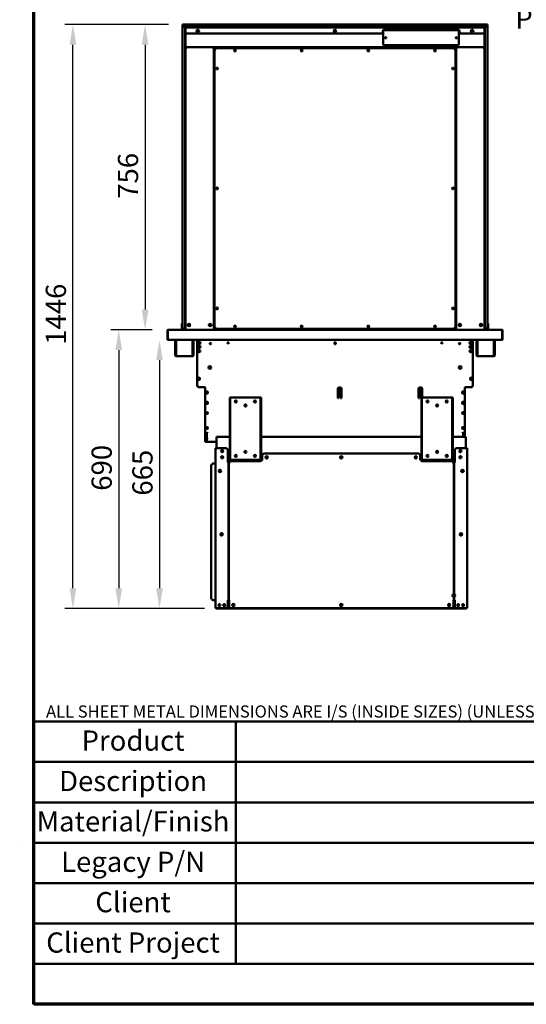
# Model space of a CAD drawing. Units: millimetres. Extents: x 65 to 5854, y 100 to 4102.
# Drawn here: x 65 to 1319, y 100 to 2538 of the extents above; entities that cross this region are included whole.
import ezdxf
from ezdxf.enums import TextEntityAlignment as Align

# ---------------------------------------------------------------- set-up
doc = ezdxf.new("R2010")
doc.units = ezdxf.units.MM
doc.header["$LTSCALE"] = 20
for name, color, linetype, lineweight in [('Border (ISO)', 7, 'Continuous', 70), ('Dimension (ISO)', 7, 'Continuous', 25), ('Symbol (ISO)', 7, 'Continuous', 25), ('Title (ISO)', 7, 'Continuous', 50), ('Visible (ISO)', 7, 'Continuous', 50)]:
    doc.layers.add(name, color=color, linetype=linetype, lineweight=lineweight)
doc.styles.add('Note Text (ISO)', font='tahoma.ttf')
doc.styles.add('Text Style101', font='tahomabd.ttf')
doc.styles.add('Text Style102', font='tahomabd.ttf')
doc.styles.add('Text Style49', font='tahoma.ttf')
doc.dimstyles.new('Default (ISO)', dxfattribs={"dimscale": 20, "dimtxt": 2.5, "dimasz": 2.5, "dimexe": 1, "dimexo": 2, "dimgap": 0.762, "dimtad": 1, "dimtoh": 1, "dimdec": 1, "dimrnd": 1e-08, "dimzin": 0, "dimdsep": 46, "dimtxsty": 'Note Text (ISO)', "dimcen": 0.09, "dimdle": 10, "dimclrd": 256, "dimclre": 256, "dimclrt": 256, "dimadec": 1, "dimazin": 0, "dimtfac": 1.40208, "dimtmove": 0, "dimatfit": 3, "dimfxl": 1, "dimtolj": 1, "dimtzin": 0, "dimlwd": -1, "dimlwe": -1, "dimarcsym": 0})

# ---------------------------------------------------------------- blocks, each defined once
blk = doc.blocks.new('Borders Default Border')
at = {"layer": 'Border (ISO)', "flags": 128}
blk.add_lwpolyline([(5, 5), (5, 205), (292, 205), (292, 5), (5, 5)], dxfattribs=at)
blk = doc.blocks.new('Title Blocks Moffat2018')
at = {"layer": 'Title (ISO)'}
for p, q in [((113.3, 117.13), (318.3, 117.13)), ((113.3, 117.13), (113.3, 82.13)), ((138.3, 117.13), (138.3, 87.13)), ((113.3, 112.13), (258.3, 112.13)), ((138.3, 107.13), (113.3, 107.13)), ((117.05, 107.13), (248.3, 107.13)), ((111.57, 102.13), (111.57, 102.13)), ((113.3, 102.13), (318.3, 102.13)), ((113.3, 97.13), (258.3, 97.13)), ((113.3, 92.13), (258.3, 92.13)), ((113.3, 87.13), (318.3, 87.13)), ((113.3, 82.13), (318.3, 82.13))]:
    blk.add_line(p, q, dxfattribs=at)
at = {"layer": 'Title (ISO)', "attachment_point": 2, "style": 'Note Text (ISO)'}
for s, insert, char_height, width in [('\\fTahoma|b0|i0;\\H1.5000;ALL SHEET METAL DIMENSIONS ARE I/S (INSIDE SIZES) (UNLESS OTHERWISE STATED)', (155.41, 119.13), 1.5, 200), ('Product', (125.6, 116.03), 2.5, 19.5639), ('Description', (125.6, 111.03), 2.5, 25.564), ('\\fTahoma|b0|i0;Material/Finish', (125.6, 106.03), 2.5, 31.6617), ('\\fTahoma|b0|i0;Legacy P/N', (125.6, 101.03), 2.5, 31.6617), ('\\fTahoma|b0|i0;Client', (125.6, 96.03), 2.5, 31.6617), ('\\fTahoma|b0|i0;Client Project', (125.6, 91.03), 2.5, 31.6617)]:
    blk.add_mtext(s, dxfattribs=dict(at, insert=insert, char_height=char_height, width=width))
at = {"layer": 'Title (ISO)'}
for tag, p, height, style in [('PROJECT_001', (180.07, 113.5), 2.49, 'Text Style49'), ('TITLE_001', (184.65, 108.51), 2.49, 'Text Style49'), ('REVISION_NUMBER_001', (388.82, 89.63), 5, 'Text Style102'), ('CREATION_DATE_001', (350.41, 88.61), 2.49, 'Text Style49'), ('Sheet_Size_001', (393.06, 83.39), 2.5, 'Text Style101')]:
    blk.add_attdef(tag, p, '', height=height, dxfattribs=dict(at, style=style))
at = {"layer": 'Title (ISO)', "style": 'Text Style49'}
for tag, p in [('Product_No', (287.62, 116.3)), ('SMStyle', (165.89, 106.04)), ('Thickness', (230.11, 106.04)), ('Legacy', (165.89, 101.04)), ('Quote', (288.25, 100.87))]:
    blk.add_attdef(tag, text='', height=2.49, dxfattribs=at).set_placement(p, align=Align.TOP_CENTER)
for tag, p, rotation in [('SO_001', (285.3, 93.27), 359.9934), ('Initial_View_Scale_001', (345.28, 83.39), 0.0058)]:
    blk.add_attdef(tag, p, '', height=2.49, rotation=rotation, dxfattribs=at)
blk = doc.blocks.new('*D13')
at = {"layer": 'Defpoints', "color": 0, "transparency": 16777216}
for p in [(432.1, 1744.8), (411.4, 1079.9), (563.1, 1079.9)]:
    blk.add_point(p, dxfattribs=at)
at = {"layer": 'Dimension (ISO)', "transparency": 16777216}
for p, q in [((411.4, 1694.8), (411.4, 1129.9)), ((523.1, 1079.9), (391.4, 1079.9))]:
    blk.add_line(p, q, dxfattribs=at)
for points in [[(403.1, 1694.8), (419.7, 1694.8), (411.4, 1744.8)], [(403.1, 1129.9), (419.7, 1129.9), (411.4, 1079.9)]]:
    blk.add_solid(points, dxfattribs=at)
at = {"layer": 'Dimension (ISO)', "transparency": 16777216, "insert": (344.2, 1359.3), "char_height": 50, "attachment_point": 1, "rotation": 90, "style": 'Note Text (ISO)'}
blk.add_mtext('\\A1;665', dxfattribs=at)
blk = doc.blocks.new('*D14')
at = {"layer": 'Defpoints', "color": 0, "transparency": 16777216}
for p in [(433.1, 1769.8), (310.5, 1079.9), (563.1, 1079.9)]:
    blk.add_point(p, dxfattribs=at)
at = {"layer": 'Dimension (ISO)', "transparency": 16777216}
for p, q in [((393.1, 1769.8), (290.5, 1769.8)), ((310.5, 1719.8), (310.5, 1129.9)), ((523.1, 1079.9), (290.5, 1079.9))]:
    blk.add_line(p, q, dxfattribs=at)
for points in [[(302.2, 1719.8), (318.8, 1719.8), (310.5, 1769.8)], [(302.2, 1129.9), (318.8, 1129.9), (310.5, 1079.9)]]:
    blk.add_solid(points, dxfattribs=at)
at = {"layer": 'Dimension (ISO)', "transparency": 16777216, "insert": (243.2, 1371.4), "char_height": 50, "attachment_point": 1, "rotation": 90, "style": 'Note Text (ISO)'}
blk.add_mtext('\\A1;690', dxfattribs=at)
blk = doc.blocks.new('*D20')
at = {"layer": 'Defpoints', "color": 0, "transparency": 16777216}
for p in [(197.1, 2525.8), (473.3, 2525.8), (563.1, 1079.9)]:
    blk.add_point(p, dxfattribs=at)
at = {"layer": 'Dimension (ISO)', "transparency": 16777216}
for p, q in [((433.3, 2525.8), (177.1, 2525.8)), ((197.1, 1129.9), (197.1, 2475.8)), ((523.1, 1079.9), (177.1, 1079.9))]:
    blk.add_line(p, q, dxfattribs=at)
for points in [[(188.8, 2475.8), (205.4, 2475.8), (197.1, 2525.8)], [(188.8, 1129.9), (205.4, 1129.9), (197.1, 1079.9)]]:
    blk.add_solid(points, dxfattribs=at)
at = {"layer": 'Dimension (ISO)', "transparency": 16777216, "insert": (129.9, 1732.7), "char_height": 50, "attachment_point": 1, "rotation": 90, "style": 'Note Text (ISO)'}
blk.add_mtext('\\A1;1446', dxfattribs=at)
blk = doc.blocks.new('*D21')
at = {"layer": 'Defpoints', "color": 0, "transparency": 16777216}
for p in [(473.3, 2525.8), (375.7, 1769.8), (433.1, 1769.8)]:
    blk.add_point(p, dxfattribs=at)
at = {"layer": 'Dimension (ISO)', "transparency": 16777216}
for p, q in [((433.3, 2525.8), (355.7, 2525.8)), ((375.7, 2475.8), (375.7, 1819.8)), ((393.1, 1769.8), (355.7, 1769.8))]:
    blk.add_line(p, q, dxfattribs=at)
for points in [[(367.4, 2475.8), (384.1, 2475.8), (375.7, 2525.8)], [(367.4, 1819.8), (384.1, 1819.8), (375.7, 1769.8)]]:
    blk.add_solid(points, dxfattribs=at)
at = {"layer": 'Dimension (ISO)', "transparency": 16777216, "insert": (308.5, 2094.3), "char_height": 50, "attachment_point": 1, "rotation": 90, "style": 'Note Text (ISO)'}
blk.add_mtext('\\A1;756', dxfattribs=at)

msp = doc.modelspace()

# ---------------------------------------------------------------- linework, layer by layer
at = {"layer": 'Visible (ISO)'}
for p, q in [((468.3, 2525.83), (473.3, 2525.83)), ((468.3, 2525.83), (468.3, 2519.83)), ((473.3, 2519.83), (468.3, 2519.83)), ((468.3, 2514.83), (468.3, 2424.83)), ((468.6, 2514.83), (468.6, 2519.83)), ((468.6, 1777.83), (468.6, 2514.83)), ((473.3, 2525.83), (1218.3, 2525.83)), ((1218.3, 2519.83), (473.3, 2519.83)), ((474.6, 2514.83), (474.6, 2519.83)), ((474.6, 2519.83), (474.6, 2514.83)), ((474.6, 1775.33), (474.6, 2514.83)), ((474.6, 2514.83), (474.6, 1777.83)), ((475.8, 2519.83), (475.8, 2517.93)), ((475.8, 2517.93), (1215.8, 2517.93)), ((475.8, 2517.93), (475.8, 2516.23)), ((475.8, 2506.23), (475.8, 2516.23)), ((497.6, 2517.93), (497.6, 2519.83)), ((966.8, 2512.23), (1150.8, 2512.23)), ((967.67, 2511.83), (1149.67, 2511.83)), ((1194, 2519.83), (1194, 2517.93)), ((1215.8, 2517.93), (1215.8, 2519.83)), ((1215.8, 2516.23), (1215.8, 2517.93)), ((1215.8, 2516.23), (1215.8, 2506.23)), ((1217, 2519.83), (1217, 2514.83)), ((1217, 2514.83), (1217, 2519.83)), ((1217, 1775.33), (1217, 2514.83)), ((1217, 1777.83), (1217, 2514.83)), ((1218.3, 2525.83), (1223.3, 2525.83)), ((1223.3, 2519.83), (1218.3, 2519.83)), ((1223, 2519.83), (1223, 2514.83)), ((1223, 2514.83), (1223, 1777.83)), ((1223.3, 2519.83), (1223.3, 2525.83)), ((1223.3, 2424.83), (1223.3, 2514.83)), ((475.8, 1775.33), (475.8, 2506.23)), ((960.8, 2503.23), (478.8, 2503.23)), ((842.68, 2509.03), (848.93, 2509.03)), ((963.8, 2506.23), (963.8, 2509.23)), ((964.67, 2477.33), (964.67, 2508.83)), ((1152.67, 2508.83), (1152.67, 2477.33)), ((1153.8, 2509.23), (1153.8, 2506.23)), ((1212.8, 2503.23), (1156.8, 2503.23)), ((1215.8, 1775.33), (1215.8, 2506.23)), ((475.8, 2472.03), (478, 2472.03)), ((477, 2469.83), (475.8, 2469.83)), ((477.2, 2469.83), (544.4, 2469.83)), ((477.2, 2469.14), (477.2, 2469.83)), ((478, 2469.83), (478, 2472.03)), ((1213.6, 2469.83), (478, 2469.83)), ((478.67, 2467.63), (478, 2467.63)), ((543.6, 2467.63), (542.94, 2467.63)), ((544.4, 2469.83), (544.4, 2469.14)), ((544.6, 2469.83), (545.8, 2469.83)), ((545.8, 2469.83), (545.8, 1769.83)), ((547.14, 2468.63), (545.8, 2468.63)), ((546.3, 2467.99), (548, 2466.99)), ((546.3, 2467.99), (547, 2467.99)), ((546.3, 1771.67), (546.3, 2467.99)), ((547, 2467.99), (548, 2466.99)), ((548.14, 2467.13), (547.14, 2468.83)), ((547.14, 2468.13), (547.14, 2468.83)), ((547.14, 2468.83), (1144.46, 2468.83)), ((547.14, 2468.13), (548.14, 2467.13)), ((548.14, 2467.13), (548, 2466.99)), ((548, 2466.99), (549.59, 2465.4)), ((549.73, 2465.54), (548.14, 2467.13)), ((553.9, 2467.23), (1137.7, 2467.23)), ((1149.67, 2474.33), (967.67, 2474.33)), ((1143.46, 2467.13), (1141.87, 2465.54)), ((1142.02, 2465.4), (1143.6, 2466.99)), ((1144.46, 2468.83), (1143.46, 2467.13)), ((1144.46, 2468.13), (1143.46, 2467.13)), ((1143.6, 2466.99), (1143.46, 2467.13)), ((1143.6, 2466.99), (1145.3, 2467.99)), ((1144.6, 2467.99), (1143.6, 2466.99)), ((1144.46, 2468.83), (1144.46, 2468.13)), ((1145.8, 2468.63), (1144.46, 2468.63)), ((1144.6, 2467.99), (1145.3, 2467.99)), ((1145.3, 2467.99), (1145.3, 1771.67)), ((1145.8, 2469.83), (1145.8, 1769.83)), ((1147, 2469.83), (1145.8, 2469.83)), ((1147.2, 2469.83), (1147.2, 2469.14)), ((1214.4, 2469.83), (1147.2, 2469.83)), ((1148, 2467.63), (1148.67, 2467.63)), ((1212.94, 2467.63), (1213.6, 2467.63)), ((1215.8, 2472.03), (1213.6, 2472.03)), ((1213.6, 2469.83), (1213.6, 2472.03)), ((1214.4, 2469.14), (1214.4, 2469.83)), ((1214.6, 2469.83), (1215.8, 2469.83)), ((547.9, 1778.43), (547.9, 2461.23)), ((1143.7, 2461.23), (1143.7, 1778.43)), ((545.8, 2423.45), (546.3, 2423.45)), ((1145.3, 2423.45), (1145.8, 2423.45)), ((545.8, 2394.83), (546.3, 2394.83)), ((1145.3, 2394.83), (1145.8, 2394.83)), ((545.8, 2260.47), (546.3, 2260.47)), ((546.3, 2250.52), (545.8, 2250.52)), ((546.3, 2244.53), (545.8, 2244.53)), ((1145.3, 2260.47), (1145.8, 2260.47)), ((1145.8, 2250.52), (1145.3, 2250.52)), ((1145.8, 2244.53), (1145.3, 2244.53)), ((545.8, 2105.47), (546.3, 2105.47)), ((1145.3, 2105.47), (1145.8, 2105.47)), ((546.3, 2095.52), (545.8, 2095.52)), ((546.3, 2089.53), (545.8, 2089.53)), ((1145.8, 2095.52), (1145.3, 2095.52)), ((1145.8, 2089.53), (1145.3, 2089.53)), ((545.8, 1950.47), (546.3, 1950.47)), ((1145.3, 1950.47), (1145.8, 1950.47)), ((546.3, 1940.52), (545.8, 1940.52)), ((546.3, 1934.53), (545.8, 1934.53)), ((1145.8, 1940.52), (1145.3, 1940.52)), ((1145.8, 1934.53), (1145.3, 1934.53)), ((546.3, 1846.83), (545.8, 1846.83)), ((1145.8, 1846.83), (1145.3, 1846.83)), ((466.8, 1785.55), (466.8, 1780.75)), ((468.6, 1785.55), (466.8, 1785.55)), ((466.8, 1780.75), (466.8, 1776.83)), ((545.8, 1800.76), (546.3, 1800.76)), ((546.3, 1785.33), (545.8, 1785.33)), ((1145.3, 1800.76), (1145.8, 1800.76)), ((1145.8, 1785.33), (1145.3, 1785.33)), ((1224.8, 1785.55), (1223, 1785.55)), ((1224.8, 1780.75), (1224.8, 1785.55)), ((1224.8, 1776.83), (1224.8, 1780.75)), ((430.8, 1767.63), (430.8, 1746.03)), ((432, 1767.63), (432, 1746.03)), ((432.14, 1747.03), (432.14, 1767.63)), ((433, 1769.83), (433.14, 1769.83)), ((433, 1769.81), (433, 1769.83)), ((433.14, 1769.83), (477.09, 1769.83)), ((466.8, 1771.83), (466.8, 1776.83)), ((468.8, 1771.83), (466.8, 1771.83)), ((466.8, 1769.83), (466.8, 1771.83)), ((468.6, 1772.83), (468.6, 1777.83)), ((468.6, 1772.83), (474.6, 1772.83)), ((468.8, 1771.83), (468.8, 1772.83)), ((474.6, 1771.83), (468.8, 1771.83)), ((474.6, 1770.33), (474.6, 1775.33)), ((474.6, 1770.33), (475.8, 1770.33)), ((475.8, 1775.33), (475.8, 1771.19)), ((475.8, 1771.19), (475.8, 1769.83)), ((478, 1769.83), (477.09, 1769.83)), ((478, 1769.83), (543.6, 1769.83)), ((544.52, 1769.83), (543.6, 1769.83)), ((544.52, 1769.83), (1147.09, 1769.83)), ((548, 1772.67), (546.3, 1771.67)), ((546.3, 1769.83), (546.3, 1771.67)), ((547, 1771.67), (546.3, 1771.67)), ((547, 1771.67), (548, 1772.67)), ((547.14, 1770.83), (548.14, 1772.53)), ((547.14, 1771.53), (548.14, 1772.53)), ((547.14, 1770.83), (547.14, 1771.53)), ((1144.46, 1770.83), (547.14, 1770.83)), ((549.59, 1774.26), (548, 1772.67)), ((548.14, 1772.53), (549.73, 1774.12)), ((1137.7, 1772.43), (553.9, 1772.43)), ((1141.87, 1774.12), (1143.46, 1772.53)), ((1143.6, 1772.67), (1142.02, 1774.26)), ((1143.46, 1772.53), (1144.46, 1770.83)), ((1144.46, 1771.53), (1143.46, 1772.53)), ((1145.3, 1771.67), (1143.6, 1772.67)), ((1144.6, 1771.67), (1143.6, 1772.67)), ((1144.46, 1771.53), (1144.46, 1770.83)), ((1145.3, 1771.67), (1144.6, 1771.67)), ((1145.3, 1769.83), (1145.3, 1771.67)), ((1147.09, 1769.83), (1148, 1769.83)), ((1213.6, 1769.83), (1148, 1769.83)), ((1213.6, 1769.83), (1214.52, 1769.83)), ((1214.52, 1769.83), (1258.46, 1769.83)), ((1215.8, 1771.19), (1215.8, 1775.33)), ((1215.8, 1771.19), (1215.8, 1769.83)), ((1215.8, 1770.33), (1217, 1770.33)), ((1217, 1775.33), (1217, 1770.33)), ((1217, 1772.83), (1223, 1772.83)), ((1222.8, 1771.83), (1217, 1771.83)), ((1222.8, 1772.83), (1222.8, 1771.83)), ((1224.8, 1771.83), (1222.8, 1771.83)), ((1223, 1777.83), (1223, 1772.83)), ((1224.8, 1776.83), (1224.8, 1771.83)), ((1224.8, 1771.83), (1224.8, 1769.83)), ((1258.46, 1769.83), (1258.6, 1769.83)), ((1258.6, 1769.81), (1258.6, 1769.83)), ((1259.46, 1767.63), (1259.46, 1747.03)), ((1259.6, 1767.63), (1259.6, 1746.03)), ((1260.8, 1746.03), (1260.8, 1767.63)), ((432, 1746.03), (430.8, 1746.03)), ((432.14, 1747.03), (432.14, 1744.83)), ((1259.46, 1744.83), (432.14, 1744.83)), ((450.5, 1715.93), (450.5, 1744.83)), ((451.7, 1715.93), (451.7, 1744.83)), ((452.84, 1744.83), (452.84, 1706.63)), ((493.16, 1706.63), (493.16, 1744.83)), ((494.3, 1744.83), (494.3, 1715.93)), ((495.5, 1744.83), (495.5, 1715.93)), ((504.8, 1744.83), (504.8, 1632.63)), ((844.15, 1735.63), (844.15, 1737.33)), ((847.45, 1737.33), (847.45, 1735.63)), ((1186.8, 1744.83), (1186.8, 1632.63)), ((1196.1, 1715.93), (1196.1, 1744.83)), ((1197.3, 1715.93), (1197.3, 1744.83)), ((1198.44, 1744.83), (1198.44, 1706.63)), ((1238.76, 1706.63), (1238.76, 1744.83)), ((1239.9, 1744.83), (1239.9, 1715.93)), ((1241.1, 1744.83), (1241.1, 1715.93)), ((1259.46, 1744.83), (1259.46, 1747.03)), ((1259.6, 1746.03), (1260.8, 1746.03)), ((450.5, 1710.93), (450.5, 1715.93)), ((450.5, 1710.92), (450.5, 1710.93)), ((450.5, 1710.93), (451.7, 1710.93)), ((450.5, 1706.63), (450.5, 1710.92)), ((451.7, 1710.92), (450.5, 1710.92)), ((451.7, 1715.93), (451.7, 1710.93)), ((451.7, 1710.93), (451.7, 1710.92)), ((451.7, 1710.92), (451.7, 1706.63)), ((452.84, 1704.43), (452.84, 1706.63)), ((493.16, 1706.63), (493.16, 1704.43)), ((494.3, 1710.93), (494.3, 1715.93)), ((494.3, 1710.92), (494.3, 1710.93)), ((494.3, 1710.93), (495.5, 1710.93)), ((495.5, 1710.92), (494.3, 1710.92)), ((494.3, 1706.63), (494.3, 1710.92)), ((495.5, 1715.93), (495.5, 1710.93)), ((495.5, 1710.93), (495.5, 1710.92)), ((495.5, 1710.92), (495.5, 1706.63)), ((1196.1, 1710.93), (1196.1, 1715.93)), ((1196.1, 1710.92), (1196.1, 1710.93)), ((1196.1, 1710.93), (1197.3, 1710.93)), ((1196.1, 1706.63), (1196.1, 1710.92)), ((1197.3, 1710.92), (1196.1, 1710.92)), ((1197.3, 1715.93), (1197.3, 1710.93)), ((1197.3, 1710.93), (1197.3, 1710.92)), ((1197.3, 1710.92), (1197.3, 1706.63)), ((1198.44, 1704.43), (1198.44, 1706.63)), ((1238.76, 1706.63), (1238.76, 1704.43)), ((1239.9, 1710.93), (1239.9, 1715.93)), ((1239.9, 1710.92), (1239.9, 1710.93)), ((1239.9, 1710.93), (1241.1, 1710.93)), ((1241.1, 1710.92), (1239.9, 1710.92)), ((1239.9, 1706.63), (1239.9, 1710.92)), ((1241.1, 1715.93), (1241.1, 1710.93)), ((1241.1, 1710.93), (1241.1, 1710.92)), ((1241.1, 1710.92), (1241.1, 1706.63)), ((452.7, 1705.63), (452.84, 1705.63)), ((452.84, 1704.43), (452.7, 1704.43)), ((493.16, 1704.43), (452.84, 1704.43)), ((493.16, 1705.63), (493.3, 1705.63)), ((493.3, 1704.43), (493.16, 1704.43)), ((1198.3, 1705.63), (1198.44, 1705.63)), ((1198.44, 1704.43), (1198.3, 1704.43)), ((1238.76, 1704.43), (1198.44, 1704.43)), ((1238.76, 1705.63), (1238.9, 1705.63)), ((1238.9, 1704.43), (1238.76, 1704.43)), ((507.65, 1647.28), (507.65, 1649.98)), ((510.95, 1649.98), (510.95, 1647.28)), ((1180.65, 1647.28), (1180.65, 1649.98)), ((1183.95, 1649.98), (1183.95, 1647.28)), ((509.8, 1627.63), (524.8, 1627.63)), ((524.8, 1627.63), (524.8, 1576.03)), ((527.65, 1613.28), (527.65, 1615.98)), ((530.95, 1615.98), (530.95, 1613.28)), ((852.8, 1601.03), (852.8, 1624.03)), ((854.8, 1622.59), (852.8, 1622.59)), ((854.8, 1624.03), (854.8, 1601.03)), ((855.8, 1627.03), (858.8, 1627.03)), ((858.8, 1625.03), (855.8, 1625.03)), ((859.8, 1601.03), (859.8, 1624.03)), ((861.8, 1622.59), (859.8, 1622.59)), ((861.8, 1624.03), (861.8, 1601.03)), ((1052.8, 1601.03), (1052.8, 1624.03)), ((1054.8, 1622.59), (1052.8, 1622.59)), ((1054.8, 1624.03), (1054.8, 1601.03)), ((1055.8, 1627.03), (1058.8, 1627.03)), ((1058.8, 1625.03), (1055.8, 1625.03)), ((1059.8, 1601.03), (1059.8, 1624.03)), ((1061.8, 1622.59), (1059.8, 1622.59)), ((1059.8, 1621.46), (1061.8, 1621.46)), ((1061.8, 1624.03), (1061.8, 1602.63)), ((1160.65, 1613.28), (1160.65, 1615.98)), ((1163.95, 1615.98), (1163.95, 1613.28)), ((1166.8, 1576.03), (1166.8, 1627.63)), ((1166.8, 1627.63), (1181.8, 1627.63)), ((527.65, 1587.68), (527.65, 1590.38)), ((530.95, 1590.38), (530.95, 1587.68)), ((586.5, 1602.63), (585.3, 1602.63)), ((585.3, 1597.63), (585.3, 1602.63)), ((585.3, 1452.63), (585.3, 1597.63)), ((586.5, 1602.63), (586.5, 1597.63)), ((586.5, 1602.63), (587.5, 1602.63)), ((586.5, 1452.63), (586.5, 1597.63)), ((587.5, 1602.63), (660.5, 1602.63)), ((598.8, 1594.34), (598.8, 1590.69)), ((624.8, 1580.31), (624.8, 1584.94)), ((660.5, 1602.63), (661.5, 1602.63)), ((661.5, 1597.63), (661.5, 1602.63)), ((662.7, 1602.63), (661.5, 1602.63)), ((661.5, 1597.63), (661.5, 1452.63)), ((662.7, 1602.63), (662.7, 1597.63)), ((662.7, 1452.63), (662.7, 1597.63)), ((854.8, 1601.03), (852.8, 1601.03)), ((861.8, 1601.03), (859.8, 1601.03)), ((1054.8, 1601.03), (1052.8, 1601.03)), ((1059.9, 1601.03), (1059.8, 1601.03)), ((1061.1, 1602.63), (1059.9, 1602.63)), ((1059.9, 1597.63), (1059.9, 1602.63)), ((1059.9, 1452.63), (1059.9, 1597.63)), ((1061.1, 1602.63), (1061.1, 1597.63)), ((1061.1, 1602.63), (1062.1, 1602.63)), ((1061.1, 1452.63), (1061.1, 1597.63)), ((1062.1, 1602.63), (1135.1, 1602.63)), ((1135.1, 1602.63), (1136.1, 1602.63)), ((1136.1, 1597.63), (1136.1, 1602.63)), ((1137.3, 1602.63), (1136.1, 1602.63)), ((1136.1, 1597.63), (1136.1, 1452.63)), ((1137.3, 1602.63), (1137.3, 1597.63)), ((1137.3, 1452.63), (1137.3, 1597.63)), ((1160.65, 1587.68), (1160.65, 1590.38)), ((1163.95, 1590.38), (1163.95, 1587.68)), ((524.8, 1574.65), (524.8, 1576.03)), ((524.8, 1574.65), (524.8, 1515.87)), ((527.65, 1562.79), (527.65, 1564.75)), ((530.95, 1564.75), (530.95, 1562.79)), ((1160.65, 1562.79), (1160.65, 1564.75)), ((1163.95, 1564.75), (1163.95, 1562.79)), ((1166.8, 1576.03), (1166.8, 1574.65)), ((1166.8, 1515.87), (1166.8, 1574.65)), ((524.8, 1515.25), (524.8, 1515.87)), ((524.8, 1515.25), (524.8, 1492.63)), ((527.65, 1525.78), (527.65, 1527.73)), ((527.65, 1514.28), (527.65, 1514.42)), ((530.95, 1527.73), (530.95, 1525.78)), ((530.95, 1514.42), (530.95, 1514.28)), ((1160.65, 1525.78), (1160.65, 1527.73)), ((1160.65, 1514.28), (1160.65, 1514.42)), ((1163.95, 1527.73), (1163.95, 1525.78)), ((1163.95, 1514.42), (1163.95, 1514.28)), ((1166.8, 1515.87), (1166.8, 1515.25)), ((1166.8, 1505.23), (1166.8, 1515.25)), ((524.8, 1492.63), (524.8, 1492.63)), ((552.8, 1492.63), (524.8, 1492.63)), ((527.65, 1509.05), (527.65, 1509.19)), ((527.65, 1503.81), (527.65, 1503.95)), ((527.65, 1498.58), (527.65, 1498.72)), ((527.65, 1493.35), (527.65, 1493.49)), ((530.95, 1509.19), (530.95, 1509.05)), ((530.95, 1503.95), (530.95, 1503.81)), ((530.95, 1498.72), (530.95, 1498.58)), ((530.95, 1493.49), (530.95, 1493.35)), ((585.3, 1505.23), (552.8, 1505.23)), ((552.8, 1503.03), (552.8, 1505.23)), ((552.8, 1503.03), (552.8, 1476.73)), ((1059.9, 1505.23), (662.7, 1505.23)), ((1169.8, 1505.23), (1137.3, 1505.23)), ((1160.65, 1509.05), (1160.65, 1509.19)), ((1163.95, 1509.19), (1163.95, 1509.05)), ((1169.8, 1503.03), (1169.8, 1505.23)), ((1169.8, 1503.03), (1169.8, 1476.73)), ((549.6, 1080.93), (549.6, 1476.73)), ((549.6, 1476.73), (551.8, 1476.73)), ((575.6, 1476.73), (551.8, 1476.73)), ((580.6, 1471.73), (580.6, 1441.74)), ((670.8, 1463.73), (1051.8, 1463.73)), ((1142, 1471.73), (1142, 1441.74)), ((1170.8, 1476.73), (1147, 1476.73)), ((1170.8, 1476.73), (1173, 1476.73)), ((1173, 1080.93), (1173, 1476.73)), ((544.6, 1438.73), (548.6, 1438.73)), ((549.6, 1438.73), (548.6, 1438.73)), ((579.59, 1441.73), (579.59, 1441.74)), ((579.59, 1441.74), (580.6, 1441.74)), ((579.6, 1441.73), (579.59, 1441.73)), ((581.8, 1441.73), (579.6, 1441.73)), ((662.98, 1445.23), (580.6, 1445.23)), ((581.8, 1441.73), (581.8, 1100.93)), ((581.8, 1438.33), (582.6, 1438.33)), ((582.3, 1438.33), (582.3, 1438.93)), ((583.8, 1438.93), (582.3, 1438.93)), ((582.6, 1100.73), (582.6, 1438.73)), ((584.8, 1438.73), (582.6, 1438.73)), ((583.5, 1438.94), (583.5, 1439.93)), ((583.5, 1438.94), (583.8, 1438.94)), ((583.8, 1438.74), (583.8, 1439.73)), ((583.8, 1438.74), (584.81, 1438.74)), ((584.81, 1438.73), (584.8, 1438.73)), ((584.81, 1438.74), (584.81, 1438.73)), ((585.3, 1447.63), (585.3, 1452.63)), ((585.3, 1447.63), (586.5, 1447.63)), ((586.5, 1452.63), (586.5, 1447.63)), ((587.5, 1447.63), (586.5, 1447.63)), ((660.5, 1447.63), (587.5, 1447.63)), ((660.5, 1444.93), (588.5, 1444.93)), ((660.8, 1444.73), (588.8, 1444.73)), ((661.5, 1447.63), (660.5, 1447.63)), ((661.5, 1447.63), (661.5, 1452.63)), ((661.5, 1447.63), (662.7, 1447.63)), ((662.7, 1452.63), (662.7, 1447.63)), ((665.8, 1458.73), (665.8, 1449.73)), ((1056.8, 1449.73), (1056.8, 1458.73)), ((1142, 1445.23), (1059.62, 1445.23)), ((1059.9, 1447.63), (1059.9, 1452.63)), ((1059.9, 1447.63), (1061.1, 1447.63)), ((1061.1, 1452.63), (1061.1, 1447.63)), ((1062.1, 1447.63), (1061.1, 1447.63)), ((1133.8, 1444.73), (1061.8, 1444.73)), ((1135.1, 1447.63), (1062.1, 1447.63)), ((1089.3, 1444.73), (1089.3, 1445.23)), ((1124.3, 1456.13), (1124.3, 1459.13)), ((1124.3, 1444.73), (1124.3, 1445.23)), ((1136.1, 1447.63), (1135.1, 1447.63)), ((1136.1, 1447.63), (1136.1, 1452.63)), ((1136.1, 1447.63), (1137.3, 1447.63)), ((1137.3, 1452.63), (1137.3, 1447.63)), ((1142, 1442.93), (1137.64, 1442.93)), ((1137.79, 1438.73), (1137.79, 1438.74)), ((1137.79, 1438.74), (1138.8, 1438.74)), ((1137.8, 1438.73), (1137.79, 1438.73)), ((1140, 1438.73), (1137.8, 1438.73)), ((1140.8, 1441.73), (1138.39, 1441.73)), ((1138.8, 1439.73), (1138.8, 1438.74)), ((1140, 1438.73), (1140, 1115.53)), ((1140.8, 1115.46), (1140.8, 1441.73)), ((1143, 1441.73), (1140.8, 1441.73)), ((1142, 1441.74), (1143.01, 1441.74)), ((1143.01, 1441.73), (1143, 1441.73)), ((1143.01, 1441.74), (1143.01, 1441.73)), ((539.6, 1105.73), (539.6, 1433.73)), ((560.8, 1417.34), (560.8, 1423.72)), ((581.8, 1436.33), (582.6, 1436.33)), ((1161.8, 1423.72), (1161.8, 1417.34)), ((1140.8, 1270.73), (1140, 1270.73)), ((1140, 1257.53), (1140.8, 1257.53)), ((1156.6, 1262.53), (1156.6, 1266.45)), ((1158.8, 1266.3), (1158.8, 1260.46)), ((548.6, 1100.73), (544.6, 1100.73)), ((548.6, 1100.73), (549.6, 1100.73)), ((579.59, 1100.92), (579.59, 1100.93)), ((579.59, 1100.93), (579.6, 1100.93)), ((580.6, 1100.92), (579.59, 1100.92)), ((579.6, 1100.93), (581.8, 1100.93)), ((580.6, 1100.92), (580.6, 1085.93)), ((583.8, 1100.33), (580.6, 1100.33)), ((580.6, 1097.33), (583.8, 1097.33)), ((582.6, 1120.33), (581.8, 1120.33)), ((582.6, 1118.33), (581.8, 1118.33)), ((582.6, 1100.73), (584.8, 1100.73)), ((583.5, 1097.33), (583.5, 1100.33)), ((583.8, 1085.73), (583.8, 1100.72)), ((584.81, 1100.72), (583.8, 1100.72)), ((584.8, 1100.73), (584.81, 1100.73)), ((584.81, 1100.73), (584.81, 1100.72)), ((1137.79, 1100.72), (1137.79, 1100.73)), ((1137.79, 1100.73), (1137.8, 1100.73)), ((1138.8, 1100.72), (1137.79, 1100.72)), ((1137.8, 1100.73), (1140, 1100.73)), ((1138.8, 1100.72), (1138.8, 1085.73)), ((1138.8, 1097.33), (1142, 1097.33)), ((1140, 1108.53), (1140, 1100.73)), ((1140.8, 1100.93), (1140.8, 1108.6)), ((1140.8, 1100.93), (1143, 1100.93)), ((1142, 1100.92), (1142, 1085.93)), ((1143.01, 1100.92), (1142, 1100.92)), ((1143, 1100.93), (1143.01, 1100.93)), ((1143.01, 1100.93), (1143.01, 1100.92)), ((549.6, 1080.93), (551.8, 1080.93)), ((549.6, 1080.73), (549.6, 1080.93)), ((549.6, 1080.73), (550.8, 1080.73)), ((550.8, 1080.93), (550.8, 1080.73)), ((575.6, 1080.93), (551.8, 1080.93)), ((553, 1079.93), (557, 1079.93)), ((562, 1079.93), (557, 1079.93)), ((562, 1079.93), (562, 1080.93)), ((563.14, 1080.93), (563.14, 1079.93)), ((1159.46, 1079.93), (563.14, 1079.93)), ((1133.8, 1080.73), (588.8, 1080.73)), ((1170.8, 1080.93), (1147, 1080.93)), ((1159.46, 1079.93), (1159.46, 1080.93)), ((1160.6, 1080.93), (1160.6, 1079.93)), ((1165.6, 1079.93), (1160.6, 1079.93)), ((1163.3, 1089.27), (1163.3, 1090.83)), ((1163.3, 1086.03), (1163.3, 1089.27)), ((1164.5, 1089.27), (1164.5, 1090.19)), ((1164.5, 1089.27), (1164.5, 1086.67)), ((1165.6, 1079.93), (1169.6, 1079.93)), ((1170.8, 1080.93), (1173, 1080.93))]:
    msp.add_line(p, q, dxfattribs=at)
for centre, radius in [((506.3, 2509.73), 3.2), ((845.8, 2509.73), 3.2), ((1185.3, 2509.73), 3.2), ((971.17, 2493.08), 1.65), ((1146.17, 2493.08), 1.65), ((598.3, 2461.23), 2.05), ((763.3, 2461.23), 2.05), ((928.3, 2461.23), 2.05), ((1093.3, 2461.23), 2.05), ((553.9, 2416.83), 2.05), ((1137.7, 2416.83), 2.05), ((553.9, 2119.83), 2.05), ((1137.7, 2119.83), 2.05), ((553.9, 1822.83), 2.05), ((1137.7, 1822.83), 2.05), ((484.5, 1781.83), 3.2), ((536.6, 1781.83), 3.2), ((598.3, 1778.43), 2.05), ((763.3, 1778.43), 2.05), ((928.3, 1778.43), 2.05), ((1093.3, 1778.43), 2.05), ((1155, 1781.83), 3.2), ((1207.1, 1781.83), 3.2), ((509.8, 1737.13), 2.75), ((537.3, 1735.63), 1.65), ((581.3, 1737.33), 1.65), ((1110.3, 1737.33), 1.65), ((1154.3, 1735.63), 1.65), ((1181.8, 1737.13), 2.75), ((509.8, 1727.13), 2.75), ((509.8, 1717.13), 2.75), ((1181.8, 1727.13), 2.75), ((1181.8, 1717.13), 2.75), ((536.1, 1676.63), 3.2), ((1155.5, 1676.63), 3.2), ((509.3, 1649.63), 1.65), ((1182.3, 1649.63), 1.65), ((529.3, 1614.63), 1.65), ((1162.3, 1614.63), 1.65), ((529.3, 1588.98), 1.65), ((600.3, 1592.63), 2.5), ((600.3, 1592.63), 2.45), ((624, 1582.63), 2.5), ((624, 1582.63), 2.45), ((647.7, 1592.63), 2.5), ((647.7, 1592.63), 2.45), ((1074.9, 1592.63), 2.5), ((1074.9, 1592.63), 2.45), ((1098.6, 1582.63), 2.5), ((1098.6, 1582.63), 2.45), ((1122.3, 1592.63), 2.5), ((1122.3, 1592.63), 2.45), ((1162.3, 1588.98), 1.65), ((566.3, 1469.23), 2.45), ((624, 1467.63), 2.5), ((1098.6, 1467.63), 2.5), ((1156.3, 1469.23), 2.45), ((566.3, 1454.23), 2.45), ((600.3, 1457.63), 2.5), ((647.7, 1457.63), 2.5), ((676.8, 1453.93), 2.75), ((676.8, 1453.83), 1.8), ((861.3, 1453.93), 2.75), ((861.3, 1453.83), 1.8), ((1045.8, 1453.93), 2.75), ((1045.8, 1453.83), 1.8), ((1074.9, 1457.63), 2.5), ((1122.3, 1457.63), 2.5), ((1156.3, 1454.23), 2.45), ((561.1, 1420.53), 3.2), ((1161.5, 1420.53), 3.2), ((565.1, 1263.38), 3.2), ((1157.5, 1263.38), 3.2), ((1140.1, 1112.03), 3.5), ((559.8, 1088.43), 2.45), ((571.8, 1088.43), 2.45), ((594.3, 1088.43), 2.75), ((594.3, 1088.43), 1.8), ((861.3, 1088.43), 2.75), ((861.3, 1088.43), 1.8), ((1128.3, 1088.43), 2.75), ((1128.3, 1088.43), 1.8), ((1150.8, 1088.43), 2.45), ((1162.8, 1088.43), 2.45)]:
    msp.add_circle(centre, radius, dxfattribs=at)
for centre, radius, start, end in [((473.3, 2514.83), 5, 160.05156, 180), ((478.6, 2515.83), 4, 90, 134.427), ((966.8, 2509.23), 3, 90, 180), ((967.67, 2508.83), 3, 90, 180), ((1149.67, 2508.83), 3, 0, 90), ((1150.8, 2509.23), 3, 0, 90), ((1213, 2515.83), 4, 45.573, 90), ((1218.3, 2514.83), 5, 0, 19.94844), ((478.8, 2506.23), 3, 180, 270), ((960.8, 2506.23), 3, 270, 0), ((1156.8, 2506.23), 3, 180, 270), ((1212.8, 2506.23), 3, 270, 0), ((478, 2472.03), 2.2, 180, 242.96431), ((478, 2472.03), 1, 180, 270), ((478, 2472.03), 2.2, 242.96431, 270), ((478, 2467.63), 2.2, 111.32369, 116.11268), ((543.6, 2467.63), 2.2, 63.88732, 68.67631), ((553.9, 2461.23), 6, 90, 180), ((598.3, 2461.03), 2.05, 2.79603, 177.20397), ((763.3, 2461.03), 2.05, 2.79603, 177.20397), ((928.3, 2461.03), 2.05, 2.79603, 177.20397), ((967.67, 2477.33), 3, 180, 270), ((1093.3, 2461.03), 2.05, 2.79603, 177.20397), ((1137.7, 2461.23), 6, 0, 90), ((1148, 2467.63), 2.2, 111.32369, 116.11268), ((1149.67, 2477.33), 3, 270, 0), ((1213.6, 2472.03), 1, 270, 0), ((1213.6, 2472.03), 2.2, 270, 297.03569), ((1213.6, 2467.63), 2.2, 63.88732, 68.67631), ((1213.6, 2472.03), 2.2, 297.03569, 0), ((473.3, 2424.83), 5, 180, 199.94844), ((554.1, 2416.83), 2.05, 92.79603, 267.20397), ((1137.5, 2416.83), 2.05, 272.79603, 87.20397), ((1218.3, 2424.83), 5, 340.05156, 0), ((554.1, 2119.83), 2.05, 92.79603, 267.20397), ((1137.5, 2119.83), 2.05, 272.79603, 87.20397), ((554.1, 1822.83), 2.05, 92.79603, 267.20397), ((1137.5, 1822.83), 2.05, 272.79603, 87.20397), ((485, 1781.83), 3.2, 94.4808, 265.5192), ((1206.6, 1781.83), 3.2, 274.4808, 85.5192), ((433, 1767.63), 1, 145.59124, 180), ((553.9, 1778.43), 6, 180, 270), ((598.3, 1778.63), 2.05, 182.79603, 357.20397), ((763.3, 1778.63), 2.05, 182.79603, 357.20397), ((928.3, 1778.63), 2.05, 182.79603, 357.20397), ((1093.3, 1778.63), 2.05, 182.79603, 357.20397), ((1137.7, 1778.43), 6, 270, 0), ((1258.6, 1767.63), 1, 0, 34.40876), ((433, 1747.03), 2.2, 207.03569, 247.02913), ((433, 1747.03), 1, 180, 210.84263), ((509.8, 1737.23), 2.75, 181.0418, 358.9582), ((845.8, 1737.33), 1.65, 0, 180), ((845.8, 1737.33), 1.65, 180, 0), ((845.8, 1735.63), 1.65, 180, 0), ((1181.8, 1737.23), 2.75, 181.0418, 358.9582), ((1258.6, 1747.03), 1, 329.15737, 0), ((1258.6, 1747.03), 2.2, 292.97087, 332.96431), ((452.7, 1706.63), 2.2, 180, 270), ((452.7, 1706.63), 1, 180, 270), ((493.3, 1706.63), 1, 270, 0), ((493.3, 1706.63), 2.2, 270, 0), ((509.8, 1727.23), 2.75, 181.0418, 358.9582), ((509.8, 1717.23), 2.75, 181.0418, 358.9582), ((1181.8, 1727.23), 2.75, 181.0418, 358.9582), ((1181.8, 1717.23), 2.75, 181.0418, 358.9582), ((1198.3, 1706.63), 2.2, 180, 270), ((1198.3, 1706.63), 1, 180, 270), ((1238.9, 1706.63), 1, 270, 0), ((1238.9, 1706.63), 2.2, 270, 0), ((509.3, 1649.98), 1.65, 0, 180), ((509.3, 1647.28), 1.65, 180, 0), ((1182.3, 1649.98), 1.65, 0, 180), ((1182.3, 1647.28), 1.65, 180, 0), ((509.8, 1632.63), 5, 180, 270), ((529.3, 1615.98), 1.65, 0, 180), ((529.3, 1613.28), 1.65, 180, 0), ((529.3, 1612.63), 1.65, 37.3052, 142.6948), ((855.8, 1624.03), 3, 90, 180), ((855.8, 1624.03), 1, 90, 180), ((858.8, 1624.03), 3, 0, 90), ((858.8, 1624.03), 1, 0, 90), ((1055.8, 1624.03), 3, 90, 180), ((1055.8, 1624.03), 1, 90, 180), ((1058.8, 1624.03), 3, 0, 90), ((1058.8, 1624.03), 1, 0, 90), ((1162.3, 1615.98), 1.65, 0, 180), ((1162.3, 1613.28), 1.65, 180, 0), ((1162.3, 1612.63), 1.65, 37.3052, 142.6948), ((1181.8, 1632.63), 5, 270, 0), ((529.3, 1590.38), 1.65, 0, 180), ((529.3, 1587.68), 1.65, 180, 0), ((1162.3, 1590.38), 1.65, 0, 180), ((1162.3, 1587.68), 1.65, 180, 0), ((553, 1475.73), 2.2, 95.21591, 152.96431), ((566.3, 1469.13), 2.5, 30.99745, 149.00255), ((566.2, 1469.23), 2.5, 300.99745, 43.37921), ((575.6, 1471.73), 5, 0, 90), ((624, 1467.93), 2.5, 183.43981, 356.56019), ((670.8, 1458.73), 5, 90, 180), ((1051.8, 1458.73), 5, 0, 90), ((1147, 1471.73), 5, 90, 180), ((1156.4, 1469.23), 2.5, 136.62079, 239.00255), ((1156.3, 1469.13), 2.5, 30.99745, 149.00255), ((1169.6, 1475.73), 2.2, 27.03569, 84.78409), ((544.6, 1433.73), 5, 90, 180), ((566.3, 1454.13), 2.5, 30.99745, 149.00255), ((566.2, 1454.23), 2.5, 300.99745, 43.37921), ((588.5, 1439.93), 5, 90, 180), ((588.8, 1439.73), 5, 90, 180), ((600.3, 1457.93), 2.5, 183.43981, 356.56019), ((647.7, 1457.93), 2.5, 183.43981, 356.56019), ((660.5, 1449.93), 5, 270, 289.94844), ((660.8, 1449.73), 5, 270, 0), ((676.8, 1454.03), 1.8, 183.18474, 356.81526), ((1061.8, 1449.73), 5, 180, 270), ((1074.9, 1457.93), 2.5, 183.43981, 356.56019), ((1122.3, 1457.93), 2.5, 323.1301, 356.56019), ((1133.8, 1439.73), 5, 0, 90), ((1156.4, 1454.23), 2.5, 136.62079, 239.00255), ((1156.3, 1454.13), 2.5, 30.99745, 149.00255), ((1151.6, 1262.53), 5, 335.73146, 0), ((1158.45, 1262.93), 2.45, 27.19765, 81.78679), ((1158.45, 1262.93), 2.45, 278.21321, 282.11), ((1140.1, 1112.03), 13.75, 87.08186, 90.4167), ((544.6, 1105.73), 5, 180, 270), ((1140.1, 1112.03), 13.75, 264.57484, 277.94265), ((553, 1082.13), 2.2, 213.05573, 270), ((575.6, 1085.93), 5, 270, 0), ((588.8, 1085.73), 5, 180, 270), ((1133.8, 1085.73), 5, 270, 0), ((1147, 1085.93), 5, 180, 270), ((1169.6, 1082.13), 2.2, 270, 326.94427)]:
    msp.add_arc(centre, radius, start, end, dxfattribs=at)
for centre, major_axis, ratio, start_param, end_param in [((478, 2471.81), (-2.2, 0), 0.9329523, 0, 1.3144924), ((1213.6, 2471.81), (2.2, 0), 0.9329523, 4.9686929, 6.2831853), ((544.3, 1780.44), (4, 0), 0.5735764, 5.0967858, 5.2359878), ((544.3, 1779.87), (-4, 0), 0.5735764, 1.9551931, 2.0943951), ((1147.3, 1780.44), (-4, 0), 0.5735764, 1.0471976, 1.1863996), ((1147.3, 1779.87), (4, 0), 0.5735764, 4.1887902, 4.3279922), ((1056.8, 1616.46), (5, 0), 0.9986295, 1.9823132, 2.4980915), ((597.8, 1594.28), (1, 0), 0.9986295, 0, 0.2628501), ((597.8, 1594.34), (1, 0), 0.9986295, 0, 0.2085788), ((529.3, 1564.75), (-1.65, 0), 0.7253744, 3.1415927, 6.2831853), ((529.3, 1563.48), (-1.65, 0), 0.7253744, 0, 3.1415927), ((529.3, 1562.79), (1.65, 0), 0.7253744, 3.1415927, 6.2831853), ((529.3, 1564.91), (1.65, 0), 0.7253744, 3.4332762, 5.9915018), ((1162.3, 1564.75), (-1.65, 0), 0.7253744, 3.1415927, 6.2831853), ((1162.3, 1563.48), (-1.65, 0), 0.7253744, 0, 3.1415927), ((1162.3, 1562.79), (1.65, 0), 0.7253744, 3.1415927, 6.2831853), ((1162.3, 1564.91), (-1.65, 0), 0.7253744, 0.2916835, 2.8499092), ((529.3, 1527.73), (-1.65, 0), 0.7253744, 3.1415927, 6.2831853), ((529.3, 1526.46), (-1.65, 0), 0.7253744, 0, 3.1415927), ((529.3, 1525.78), (1.65, 0), 0.7253744, 3.1415927, 6.2831853), ((529.3, 1514.42), (-1.65, 0), 0.052336, 3.1415927, 6.2831853), ((529.3, 1514.28), (1.65, 0), 0.052336, 3.1415927, 6.2831853), ((529.3, 1528.22), (1.65, 0), 0.7253744, 3.4332762, 5.9915018), ((1162.3, 1527.73), (-1.65, 0), 0.7253744, 3.1415927, 6.2831853), ((1162.3, 1526.46), (-1.65, 0), 0.7253744, 0, 3.1415927), ((1162.3, 1525.78), (1.65, 0), 0.7253744, 3.1415927, 6.2831853), ((1162.3, 1514.42), (-1.65, 0), 0.052336, 3.1415927, 6.2831853), ((1162.3, 1514.28), (1.65, 0), 0.052336, 3.1415927, 6.2831853), ((1162.3, 1528.22), (-1.65, 0), 0.7253744, 0.2916835, 2.8499092), ((529.3, 1509.19), (-1.65, 0), 0.052336, 3.1415927, 6.2831853), ((529.3, 1509.05), (1.65, 0), 0.052336, 3.1415927, 6.2831853), ((529.3, 1503.95), (-1.65, 0), 0.052336, 3.1415927, 6.2831853), ((529.3, 1503.81), (1.65, 0), 0.052336, 3.1415927, 6.2831853), ((529.3, 1498.72), (-1.65, 0), 0.052336, 3.1415927, 6.2831853), ((529.3, 1498.58), (1.65, 0), 0.052336, 3.1415927, 6.2831853), ((529.3, 1493.49), (-1.65, 0), 0.052336, 3.1415927, 6.2831853), ((529.3, 1493.35), (1.65, 0), 0.052336, 3.1415927, 6.2831853), ((1162.3, 1509.19), (-1.65, 0), 0.052336, 3.1415927, 6.2831853), ((1162.3, 1509.05), (1.65, 0), 0.052336, 3.1415927, 6.2831853)]:
    msp.add_ellipse(centre, major_axis=major_axis, ratio=ratio, start_param=start_param, end_param=end_param, dxfattribs=at)
for centre, major_axis in [((529.3, 1564.22), (-1.65, 0)), ((1162.3, 1564.22), (1.65, 0)), ((529.3, 1527.53), (-1.65, 0)), ((1162.3, 1527.53), (1.65, 0))]:
    msp.add_ellipse(centre, major_axis=major_axis, ratio=0.7253744, dxfattribs=at)
for points, knots in [([(478, 2467.63), (477.22, 2468.25), (476.44, 2468.88), (476.04, 2469.36), (475.89, 2469.54), (475.8, 2469.7), (475.8, 2469.83)], [-1, -1, -1, -1, -0.2801379, -0.2801379, -0.2801379, 0, 0, 0, 0]), ([(477, 2469.83), (477, 2469.44), (477.39, 2468.71), (477.81, 2467.96), (477.88, 2467.85), (477.94, 2467.74), (478, 2467.63)], [0, 0, 0, 0, 0.8717978, 0.8717978, 0.8717978, 1, 1, 1, 1]), ([(477.37, 2469.69), (477.52, 2469.52), (477.71, 2469.21), (477.93, 2468.86), (477.96, 2468.82), (477.98, 2468.79), (478, 2468.75)], [-0.79358896, -0.79358896, -0.79358896, -0.79358896, -0.40583347, -0.40583347, -0.40583347, -0.36533522, -0.36533522, -0.36533522, -0.36533522]), ([(543.6, 2467.63), (544.03, 2468.38), (544.47, 2469.15), (544.58, 2469.64), (544.59, 2469.71), (544.6, 2469.77), (544.6, 2469.83)], [0, 0, 0, 0, 0.8717978, 0.8717978, 0.8717978, 1, 1, 1, 1]), ([(545.8, 2469.83), (545.8, 2469.53), (545.29, 2469.03), (544.65, 2468.48), (544.32, 2468.21), (543.96, 2467.92), (543.6, 2467.63)], [-1, -1, -1, -1, -0.3328113, -0.3328113, -0.3328113, 0, 0, 0, 0]), ([(543.6, 2468.75), (543.8, 2469.07), (543.98, 2469.35), (544.12, 2469.55), (544.16, 2469.6), (544.2, 2469.65), (544.23, 2469.69)], [-0.64287704, -0.64287704, -0.64287704, -0.64287704, -0.30588794, -0.30588794, -0.30588794, -0.21446694, -0.21446694, -0.21446694, -0.21446694]), ([(1145.8, 2469.83), (1145.8, 2469.53), (1146.31, 2469.03), (1146.96, 2468.48), (1147.28, 2468.21), (1147.64, 2467.92), (1148, 2467.63)], [-1, -1, -1, -1, -0.3328113, -0.3328113, -0.3328113, 0, 0, 0, 0]), ([(1148, 2467.63), (1147.57, 2468.38), (1147.14, 2469.15), (1147.03, 2469.64), (1147.01, 2469.71), (1147, 2469.77), (1147, 2469.83)], [0, 0, 0, 0, 0.8717978, 0.8717978, 0.8717978, 1, 1, 1, 1]), ([(1148, 2468.75), (1147.8, 2469.07), (1147.62, 2469.35), (1147.48, 2469.55), (1147.44, 2469.6), (1147.41, 2469.65), (1147.37, 2469.69)], [-0.64287704, -0.64287704, -0.64287704, -0.64287704, -0.30588794, -0.30588794, -0.30588794, -0.21446694, -0.21446694, -0.21446694, -0.21446694]), ([(1214.6, 2469.83), (1214.6, 2469.44), (1214.21, 2468.71), (1213.79, 2467.96), (1213.73, 2467.85), (1213.67, 2467.74), (1213.6, 2467.63)], [0, 0, 0, 0, 0.8717978, 0.8717978, 0.8717978, 1, 1, 1, 1]), ([(1213.6, 2467.63), (1214.38, 2468.25), (1215.17, 2468.88), (1215.56, 2469.36), (1215.71, 2469.54), (1215.8, 2469.7), (1215.8, 2469.83)], [-1, -1, -1, -1, -0.2801379, -0.2801379, -0.2801379, 0, 0, 0, 0]), ([(1214.23, 2469.69), (1214.09, 2469.52), (1213.89, 2469.21), (1213.67, 2468.86), (1213.65, 2468.82), (1213.63, 2468.79), (1213.6, 2468.75)], [-0.79358896, -0.79358896, -0.79358896, -0.79358896, -0.40583347, -0.40583347, -0.40583347, -0.36533522, -0.36533522, -0.36533522, -0.36533522]), ([(433, 1769.83), (432.2, 1769.83), (431.41, 1769.35), (431.05, 1768.64), (430.89, 1768.33), (430.8, 1767.98), (430.8, 1767.63)], [1.5707963, 1.5707963, 1.5707963, 1.5707963, 2.6663187, 2.6663187, 2.6663187, 3.1415927, 3.1415927, 3.1415927, 3.1415927]), ([(432.14, 1767.63), (432.14, 1768.43), (432.36, 1769.22), (432.69, 1769.59), (432.83, 1769.74), (432.99, 1769.83), (433.14, 1769.83)], [-3.1415927, -3.1415927, -3.1415927, -3.1415927, -2.0460703, -2.0460703, -2.0460703, -1.5707963, -1.5707963, -1.5707963, -1.5707963]), ([(1258.46, 1769.83), (1258.83, 1769.83), (1259.18, 1769.35), (1259.35, 1768.64), (1259.42, 1768.33), (1259.46, 1767.98), (1259.46, 1767.63)], [1.5707963, 1.5707963, 1.5707963, 1.5707963, 2.6663187, 2.6663187, 2.6663187, 3.1415927, 3.1415927, 3.1415927, 3.1415927]), ([(1260.8, 1767.63), (1260.8, 1768.43), (1260.32, 1769.22), (1259.61, 1769.59), (1259.3, 1769.74), (1258.95, 1769.83), (1258.6, 1769.83)], [-3.1415927, -3.1415927, -3.1415927, -3.1415927, -2.0460703, -2.0460703, -2.0460703, -1.5707963, -1.5707963, -1.5707963, -1.5707963])]:
    msp.add_open_spline(points, degree=3, knots=knots, dxfattribs=at)
for points in [[(477.2, 2469.83), (477.24, 2469.83), (477.3, 2469.78), (477.37, 2469.69)], [(478, 2468.14), (477.83, 2468.27), (477.67, 2468.38), (477.53, 2468.47)], [(478.67, 2467.63), (478.44, 2468.02), (478.21, 2468.41), (478, 2468.75)], [(478, 2468.14), (478.21, 2467.99), (478.44, 2467.8), (478.67, 2467.63)], [(543.6, 2468.75), (543.4, 2468.41), (543.16, 2468.02), (542.94, 2467.63)], [(542.94, 2467.63), (543.16, 2467.81), (543.4, 2467.98), (543.6, 2468.14)], [(544.07, 2468.47), (543.94, 2468.38), (543.78, 2468.27), (543.6, 2468.14)], [(544.23, 2469.69), (544.31, 2469.78), (544.37, 2469.83), (544.4, 2469.83)], [(1147.37, 2469.69), (1147.3, 2469.78), (1147.24, 2469.83), (1147.2, 2469.83)], [(1147.53, 2468.47), (1147.67, 2468.38), (1147.83, 2468.27), (1148, 2468.14)], [(1148, 2468.75), (1148.21, 2468.41), (1148.44, 2468.02), (1148.67, 2467.63)], [(1148.67, 2467.63), (1148.44, 2467.81), (1148.21, 2467.98), (1148, 2468.14)], [(1212.94, 2467.63), (1213.16, 2468.02), (1213.4, 2468.41), (1213.6, 2468.75)], [(1213.6, 2468.14), (1213.4, 2467.99), (1213.16, 2467.8), (1212.94, 2467.63)], [(1213.6, 2468.14), (1213.78, 2468.27), (1213.94, 2468.38), (1214.07, 2468.47)], [(1214.4, 2469.83), (1214.37, 2469.83), (1214.31, 2469.78), (1214.23, 2469.69)], [(1066.53, 1445.23), (1066.66, 1445.06), (1066.78, 1444.9), (1066.91, 1444.73)]]:
    msp.add_open_spline(points, degree=3, dxfattribs=at)

# ---------------------------------------------------------------- block references
at = {"xscale": 20, "yscale": 20, "zscale": 20}
for name, p in [('Borders Default Border', (0, 0)), ('Title Blocks Moffat2018', (-2166.02, -1542.68))]:
    msp.add_blockref(name, p, dxfattribs=at)

# ---------------------------------------------------------------- texts
at = {"layer": 'Symbol (ISO)', "insert": (1738.31, 2729.76), "char_height": 50, "width": 484.6029, "attachment_point": 3, "line_spacing_factor": 0.987884, "style": 'Note Text (ISO)'}
msp.add_mtext('{\\fTahoma|b0|i0;Alternative Vent\\P\\fTahoma|b0|i0;Panel Routing}', dxfattribs=at)

# ---------------------------------------------------------------- dimensions: what is measured, and where the dimension line sits
at = {"layer": 'Dimension (ISO)'}
for base, p1, p2, angle, override, picture, middle in [((197.11, 2525.83), (563.14, 1079.93), (473.3, 2525.83), 90, {"dimgap": 0.762, "dimtoh": 0, "dimdec": 0, "dimtol": 0, "dimlim": 0, "dimtp": 0, "dimtm": 0, "dimtdec": 2, "dimtofl": 0, "dimatfit": 1}, '*D20', (197.11, 1802.88)), ((375.74, 1769.83), (473.3, 2525.83), (433.14, 1769.83), 270, {"dimgap": 0.762, "dimtoh": 0, "dimdec": 0, "dimtol": 0, "dimlim": 0, "dimtp": 0, "dimtm": 0, "dimtdec": 2, "dimtofl": 0, "dimatfit": 1}, '*D21', (375.74, 2147.83)), ((310.49, 1079.93), (433.14, 1769.83), (563.14, 1079.93), 270, {"dimgap": 0.762, "dimtoh": 0, "dimdec": 0, "dimtol": 0, "dimlim": 0, "dimtp": 0, "dimtm": 0, "dimtdec": 2, "dimtofl": 0, "dimatfit": 1}, '*D14', (310.49, 1424.88)), ((411.39, 1079.93), (432.14, 1744.83), (563.14, 1079.93), 90, {"dimgap": 0.762, "dimtoh": 0, "dimdec": 0, "dimse1": 1, "dimtol": 0, "dimlim": 0, "dimtp": 0, "dimtm": 0, "dimtdec": 2, "dimtofl": 0, "dimatfit": 1}, '*D13', (411.39, 1412.38))]:
    dim = msp.add_linear_dim(base=base, p1=p1, p2=p2, angle=angle, dimstyle='Default (ISO)', override=override, dxfattribs=at)
    dim.commit()
    dim.dimension.update_dxf_attribs({"geometry": picture, "text_midpoint": middle, "dimtype": 160})

doc.saveas('drawing.dxf')
